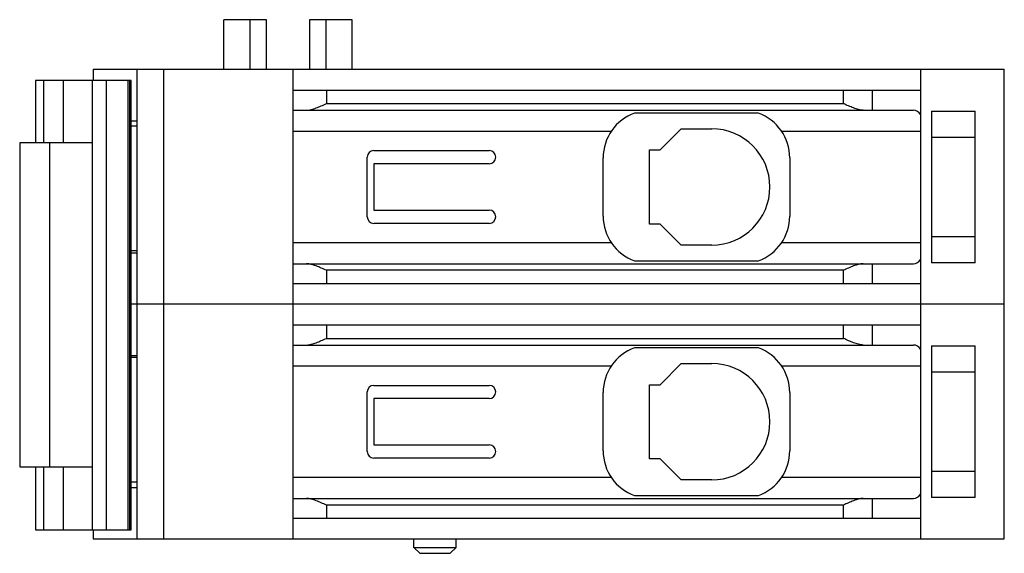
# Model space of a CAD drawing. Units: millimetres. Extents: x 10.3 to 84.7, y 44.9 to 85.2.
import ezdxf

# ---------------------------------------------------------------- set-up
doc = ezdxf.new("R2010")
doc.units = ezdxf.units.MM
doc.header["$LTSCALE"] = 8.534923
doc.layers.get('0').update_dxf_attribs({"linetype": 'CONTINUOUS'})

msp = doc.modelspace()

# ---------------------------------------------------------------- linework, layer by layer
at = {"color": 7, "linetype": 'Continuous'}
for p, q in [((25.722, 81.491), (25.722, 85.241)), ((28.955, 85.241), (25.722, 85.241)), ((27.685, 85.241), (27.685, 81.491)), ((28.955, 81.491), (28.955, 85.241)), ((32.189, 85.241), (32.189, 81.491)), ((35.422, 85.241), (32.189, 85.241)), ((33.459, 81.491), (33.459, 85.241)), ((35.422, 81.491), (35.422, 85.241)), ((15.872, 81.491), (15.872, 80.641)), ((15.872, 81.491), (84.672, 81.491)), ((19.172, 45.991), (19.172, 81.491)), ((21.172, 81.491), (21.172, 45.991)), ((30.972, 45.991), (30.972, 81.491)), ((78.372, 45.991), (78.372, 81.491)), ((84.672, 45.991), (84.672, 81.491)), ((11.514, 80.641), (11.514, 75.927)), ((18.73, 80.641), (11.514, 80.641)), ((11.521, 75.927), (11.521, 80.641)), ((12.134, 75.927), (12.134, 80.641)), ((13.585, 80.641), (13.585, 75.927)), ((15.807, 46.677), (15.807, 80.641)), ((16.869, 46.677), (16.869, 80.641)), ((18.497, 46.677), (18.497, 80.641)), ((18.635, 46.677), (18.635, 80.641)), ((18.73, 46.677), (18.73, 80.641)), ((78.372, 79.891), (30.972, 79.891)), ((33.472, 79.891), (33.472, 78.891)), ((72.52, 78.891), (72.52, 79.891)), ((74.685, 79.891), (74.685, 78.391)), ((33.472, 78.891), (72.52, 78.891)), ((30.972, 78.391), (77.803, 78.391)), ((66.096, 78.177), (56.748, 78.177)), ((79.172, 78.323), (82.472, 78.323)), ((79.172, 78.323), (79.172, 66.859)), ((82.472, 66.859), (82.472, 78.323)), ((18.73, 77.591), (19.172, 77.591)), ((19.172, 77.191), (18.73, 77.191)), ((54.979, 76.791), (30.972, 76.791)), ((60.272, 76.991), (58.672, 75.391)), ((60.272, 76.991), (62.572, 76.991)), ((78.372, 76.791), (67.866, 76.791)), ((10.311, 75.927), (10.311, 51.427)), ((15.774, 75.927), (10.311, 75.927)), ((12.586, 51.427), (12.586, 75.927)), ((15.774, 75.927), (15.774, 51.427)), ((82.472, 76.341), (79.172, 76.341)), ((37.062, 75.341), (45.762, 75.341)), ((57.872, 69.791), (57.872, 75.391)), ((57.872, 75.391), (58.672, 75.391)), ((36.562, 70.341), (36.562, 74.841)), ((54.372, 70.391), (54.372, 74.791)), ((68.472, 74.791), (68.472, 70.391)), ((37.062, 74.341), (37.062, 70.841)), ((45.762, 74.341), (37.062, 74.341)), ((37.062, 70.841), (45.762, 70.841)), ((45.762, 69.841), (37.062, 69.841)), ((58.672, 69.791), (57.872, 69.791)), ((58.672, 69.791), (60.272, 68.191)), ((79.172, 68.841), (82.472, 68.841)), ((18.73, 67.791), (19.172, 67.791)), ((30.972, 68.391), (54.979, 68.391)), ((62.572, 68.191), (60.272, 68.191)), ((67.866, 68.391), (78.372, 68.391)), ((19.172, 67.591), (18.73, 67.591)), ((56.748, 67.005), (66.096, 67.005)), ((30.972, 66.791), (77.803, 66.791)), ((33.472, 66.291), (33.472, 65.291)), ((72.52, 66.291), (33.472, 66.291)), ((72.52, 65.291), (72.52, 66.291)), ((74.685, 66.791), (74.685, 65.291)), ((82.472, 66.859), (79.172, 66.859)), ((30.972, 65.291), (78.372, 65.291)), ((84.672, 63.741), (18.73, 63.741)), ((78.372, 62.141), (30.972, 62.141)), ((33.472, 62.141), (33.472, 61.141)), ((72.52, 61.141), (72.52, 62.141)), ((74.685, 62.141), (74.685, 60.641)), ((33.472, 61.141), (72.52, 61.141)), ((30.972, 60.641), (77.803, 60.641)), ((66.096, 60.427), (56.748, 60.427)), ((79.172, 60.573), (82.472, 60.573)), ((79.172, 60.573), (79.172, 49.109)), ((82.472, 49.109), (82.472, 60.573)), ((18.73, 59.841), (19.172, 59.841)), ((19.172, 59.691), (18.73, 59.691)), ((54.979, 59.041), (30.972, 59.041)), ((60.272, 59.241), (58.672, 57.641)), ((60.272, 59.241), (62.572, 59.241)), ((78.372, 59.041), (67.866, 59.041)), ((82.472, 58.591), (79.172, 58.591)), ((37.062, 57.591), (45.762, 57.591)), ((57.872, 57.641), (58.672, 57.641)), ((57.872, 52.041), (57.872, 57.641)), ((36.562, 52.591), (36.562, 57.091)), ((37.062, 56.591), (37.062, 53.091)), ((45.762, 56.591), (37.062, 56.591)), ((54.372, 52.641), (54.372, 57.041)), ((68.472, 57.041), (68.472, 52.641)), ((37.062, 53.091), (45.762, 53.091)), ((45.762, 52.091), (37.062, 52.091)), ((10.311, 51.427), (15.774, 51.427)), ((11.514, 51.427), (11.514, 46.677)), ((11.521, 46.677), (11.521, 51.427)), ((12.134, 46.677), (12.134, 51.427)), ((13.585, 51.427), (13.585, 46.677)), ((58.672, 52.041), (57.872, 52.041)), ((58.672, 52.041), (60.272, 50.441)), ((30.972, 50.641), (54.979, 50.641)), ((67.866, 50.641), (78.372, 50.641)), ((79.172, 51.091), (82.472, 51.091)), ((18.73, 50.291), (19.172, 50.291)), ((19.172, 49.841), (18.73, 49.841)), ((62.572, 50.441), (60.272, 50.441)), ((56.748, 49.255), (66.096, 49.255)), ((82.472, 49.109), (79.172, 49.109)), ((30.972, 49.041), (77.803, 49.041)), ((33.472, 48.541), (33.472, 47.541)), ((72.52, 48.541), (33.472, 48.541)), ((72.52, 47.541), (72.52, 48.541)), ((74.685, 49.041), (74.685, 47.541)), ((30.972, 47.541), (78.372, 47.541)), ((11.514, 46.677), (18.73, 46.677)), ((15.872, 46.677), (15.872, 45.991)), ((15.872, 45.991), (84.672, 45.991)), ((40.072, 45.341), (40.072, 45.991)), ((43.272, 45.341), (43.272, 45.991)), ((40.072, 45.341), (43.272, 45.341)), ((40.522, 44.891), (40.072, 45.341)), ((40.522, 44.891), (42.822, 44.891)), ((42.822, 44.891), (43.272, 45.341))]:
    msp.add_line(p, q, dxfattribs=at)
for centre, radius, start, end in [((57.972, 74.791), 3.6, 109.87177, 180), ((64.872, 74.791), 3.6, 0, 70.12823), ((62.572, 72.591), 4.4, 270, 90), ((37.062, 74.841), 0.5, 90, 180), ((45.762, 74.841), 0.5, 270, 90), ((45.762, 70.341), 0.5, 270, 90), ((37.062, 70.341), 0.5, 180, 270), ((57.972, 70.391), 3.6, 180, 250.12823), ((64.872, 70.391), 3.6, 289.87177, 360), ((57.972, 57.041), 3.6, 109.87177, 180), ((64.872, 57.041), 3.6, 0, 70.12823), ((62.572, 54.841), 4.4, 270, 90), ((37.062, 57.091), 0.5, 90, 180), ((45.762, 57.091), 0.5, 270, 90), ((45.762, 52.591), 0.5, 270, 90), ((37.062, 52.591), 0.5, 180, 270), ((57.972, 52.641), 3.6, 180, 250.12823), ((64.872, 52.641), 3.6, 289.87177, 360)]:
    msp.add_arc(centre, radius, start, end, dxfattribs=at)
for centre, start_param, end_param in [((77.803, 76.791), -0.663892, 0), ((77.803, 68.391), -3.141593, -2.477701), ((77.803, 59.041), -0.663892, 0), ((77.803, 50.641), -3.141593, -2.477701)]:
    msp.add_ellipse(centre, major_axis=(0, 1.6), ratio=0.57735, start_param=start_param, end_param=end_param, dxfattribs=at)
for points, knots in [([(31.972, 78.391), (32.031, 78.391), (32.151, 78.403), (32.397, 78.456), (32.711, 78.563), (33.089, 78.72), (33.344, 78.834), (33.472, 78.891)], [0, 0, 0, 0, 0.11001, 0.226652, 0.474191, 0.734279, 1, 1, 1, 1]), ([(74.02, 78.391), (73.9, 78.391), (73.65, 78.438), (73.282, 78.562), (72.903, 78.72), (72.649, 78.834), (72.52, 78.891)], [0, 0, 0, 0, 0.226332, 0.474067, 0.734297, 1, 1, 1, 1]), ([(33.472, 66.291), (33.344, 66.349), (33.089, 66.462), (32.711, 66.62), (32.342, 66.744), (32.092, 66.791), (31.972, 66.791)], [0, 0, 0, 0, 0.265681, 0.525924, 0.77367, 1, 1, 1, 1]), ([(74.02, 66.791), (73.962, 66.791), (73.842, 66.78), (73.596, 66.726), (73.282, 66.619), (72.903, 66.462), (72.649, 66.349), (72.52, 66.291)], [0, 0, 0, 0, 0.110016, 0.226462, 0.474049, 0.73419, 1, 1, 1, 1]), ([(31.972, 60.641), (32.031, 60.641), (32.151, 60.653), (32.397, 60.706), (32.711, 60.813), (33.089, 60.97), (33.344, 61.084), (33.472, 61.141)], [0, 0, 0, 0, 0.11001, 0.226652, 0.474191, 0.734279, 1, 1, 1, 1]), ([(74.02, 60.641), (73.9, 60.641), (73.65, 60.688), (73.282, 60.812), (72.903, 60.97), (72.649, 61.084), (72.52, 61.141)], [0, 0, 0, 0, 0.226332, 0.474067, 0.734297, 1, 1, 1, 1]), ([(33.472, 48.541), (33.344, 48.599), (33.089, 48.712), (32.711, 48.87), (32.342, 48.994), (32.092, 49.041), (31.972, 49.041)], [0, 0, 0, 0, 0.265681, 0.525924, 0.77367, 1, 1, 1, 1]), ([(74.02, 49.041), (73.962, 49.041), (73.842, 49.03), (73.596, 48.976), (73.282, 48.869), (72.903, 48.712), (72.649, 48.599), (72.52, 48.541)], [0, 0, 0, 0, 0.110016, 0.226462, 0.474049, 0.73419, 1, 1, 1, 1])]:
    msp.add_open_spline(points, degree=3, knots=knots, dxfattribs=at)

doc.saveas('drawing.dxf')
